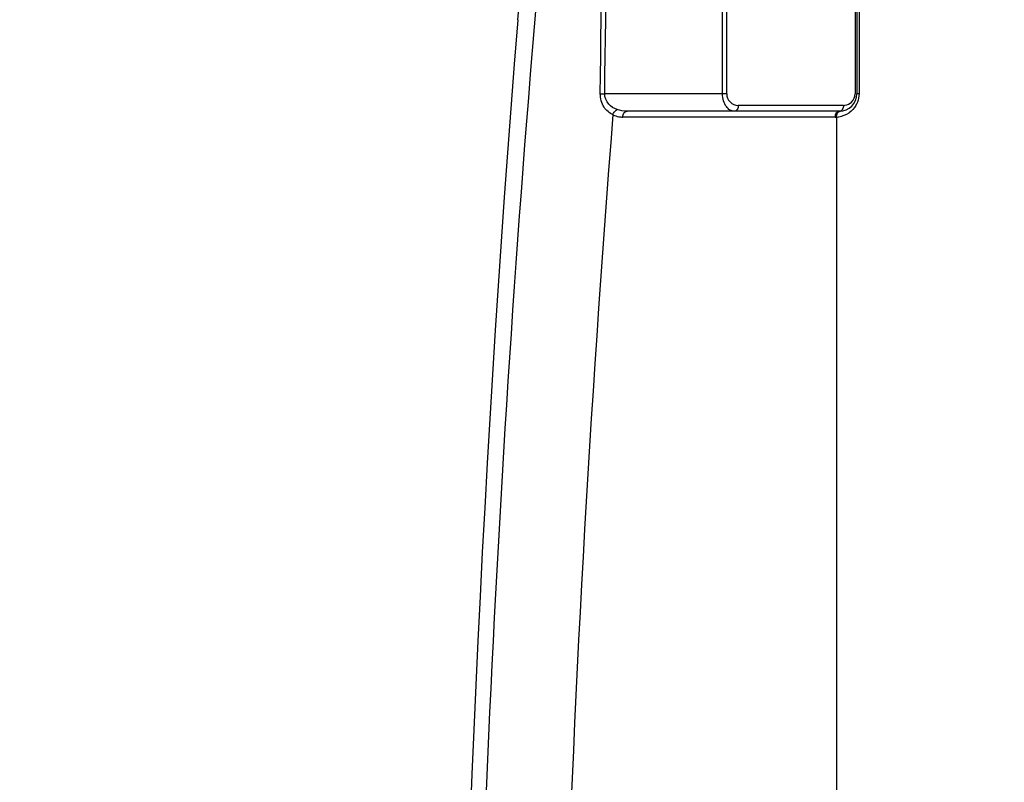
# Model space of a CAD drawing. Units: millimetres. Extents: x -2166 to 3725, y -95 to 3713.
# Drawn here: x -1490 to -1153, y 2785 to 3047 of the extents above; entities that cross this region are included whole.
import ezdxf

# ---------------------------------------------------------------- set-up
doc = ezdxf.new("R2010")
doc.units = ezdxf.units.MM
doc.header["$LTSCALE"] = 46.255
doc.header["$PDMODE"] = 3
doc.header["$PDSIZE"] = 0.3125
doc.layers.get('0').update_dxf_attribs({"linetype": 'CONTINUOUS'})
doc.layers.get('Defpoints').update_dxf_attribs({"linetype": 'CONTINUOUS'})
doc.layers.add('AM_5', color=3, linetype='CONTINUOUS', lineweight=25)
doc.styles.get("Standard").update_dxf_attribs({"font": 'txt', "width": 0.7})
doc.dimstyles.new('AM_DIN$0', dxfattribs={"dimtxt": 3.5, "dimasz": 2.5, "dimexe": 1, "dimexo": 1, "dimgap": 1.5, "dimtad": 1, "dimdsep": 46, "dimtxsty": 'STANDARD', "dimcen": 0, "dimclrd": 256, "dimclre": 256, "dimclrt": 2, "dimadec": 0, "dimazin": 2, "dimtp": 0.1, "dimtm": 0.1, "dimtfac": 0.71, "dimtdec": 3, "dimtmove": 0, "dimatfit": 3, "dimfxl": 1, "dimlwd": -1, "dimlwe": -1, "dimarcsym": 0})

# ---------------------------------------------------------------- blocks, each defined once
blk = doc.blocks.new('*D4')
at = {"layer": 'AM_5', "ltscale": 10, "transparency": 16777216}
for p, q in [((-1394.99, 3055.33), (-1967.02, 3055.33)), ((-1966.02, 1843.33), (-1966.02, 3025.33)), ((-1338.99, 1813.33), (-1967.02, 1813.33))]:
    blk.add_line(p, q, dxfattribs=at)
for points in [[(-1971.02, 3025.33), (-1961.02, 3025.33), (-1966.02, 3055.33)], [(-1971.02, 1843.33), (-1961.02, 1843.33), (-1966.02, 1813.33)]]:
    blk.add_solid(points, dxfattribs=at)
at = {"layer": 'Defpoints', "color": 0, "ltscale": 10, "transparency": 16777216}
for p in [(-1966.02, 3055.33), (-1393.99, 3055.33), (-1337.99, 1813.33)]:
    blk.add_point(p, dxfattribs=at)
at = {"layer": 'AM_5', "color": 2, "ltscale": 10, "transparency": 16777216, "insert": (-1998.52, 2334.33), "char_height": 35, "attachment_point": 5, "rotation": 90}
blk.add_mtext('1250', dxfattribs=at)
blk = doc.blocks.new('*D5')
at = {"layer": 'AM_5', "ltscale": 10, "transparency": 16777216}
for p, q in [((-1074.79, 3492.4), (-2111.47, 3492.4)), ((-2110.47, 1843.33), (-2110.47, 3462.4)), ((-1338.99, 1813.33), (-2111.47, 1813.33))]:
    blk.add_line(p, q, dxfattribs=at)
for points in [[(-2115.47, 3462.4), (-2105.47, 3462.4), (-2110.47, 3492.4)], [(-2115.47, 1843.33), (-2105.47, 1843.33), (-2110.47, 1813.33)]]:
    blk.add_solid(points, dxfattribs=at)
at = {"layer": 'Defpoints', "color": 0, "ltscale": 10, "transparency": 16777216}
for p in [(-2110.47, 3492.4), (-1073.79, 3492.4), (-1337.99, 1813.33)]:
    blk.add_point(p, dxfattribs=at)
at = {"layer": 'AM_5', "color": 2, "ltscale": 10, "transparency": 16777216, "insert": (-2142.97, 2559.65), "char_height": 35, "attachment_point": 5, "rotation": 90}
blk.add_mtext('1700', dxfattribs=at)

msp = doc.modelspace()

# ---------------------------------------------------------------- linework, layer by layer
at = {"color": 9, "linetype": 'Continuous'}
for p, q in [((-1249.394, 3021.3), (-1249.394, 3249.3)), ((-1247.98, 3021.3), (-1247.98, 3249.3)), ((-1203.897, 3249.3), (-1203.897, 3021.3)), ((-1202.571, 3222.631), (-1202.571, 3021.3)), ((-1291.317, 3021.316), (-1289.806, 3021.3)), ((-1247.98, 3021.3), (-1289.806, 3021.3)), ((-1202.571, 3021.3), (-1203.311, 3021.3)), ((-1207.897, 3017.3), (-1243.98, 3017.3)), ((-1210.725, 3013.3), (-1283.578, 3013.3)), ((-1210.28, 3013.312), (-1210.286, 2430.875))]:
    msp.add_line(p, q, dxfattribs=at)
at = {"color": 7, "linetype": 'Continuous'}
for p, q in [((-1203.311, 3249.3), (-1203.311, 3021.3)), ((-1319.662, 3046.691), (-1302.958, 3222.48)), ((-1209.311, 3015.3), (-1282.164, 3015.3))]:
    msp.add_line(p, q, dxfattribs=at)
at = {"color": 9, "linetype": 'Continuous'}
for centre, radius, start, end in [((4991.589, 2516.833), 6327.636, 173.527034, 178.2347993), ((-1243.98, 3021.3), 4, 180.00037, 270.00026), ((-1207.897, 3021.3), 4.001, 314.15901, 359.99706), ((-1207.897, 3021.304), 4.004, 270.00223, 277.0054), ((-1207.897, 3021.3), 4, 277.01039, 314.15448), ((4930.314, 2516.806), 6237.14, 175.4272962, 178.2186977), ((-1283.567, 3021.333), 8.035, 244.92156, 259.78702), ((-1283.577, 3021.314), 8.015, 259.82965, 269.99104), ((-1210.724, 3021.24), 7.941, 269.99048, 273.20424), ((-1210.738, 3021.648), 8.348, 273.1409, 278.70731), ((-1210.713, 3021.544), 8.242, 278.6496, 305.11599)]:
    msp.add_arc(centre, radius, start, end, dxfattribs=at)
at = {"color": 7, "linetype": 'Continuous'}
for centre, radius, start, end in [((5289.844, 2515.3), 6630.833, 175.4034158, 183.8344759), ((-1209.311, 3021.3), 6, 270, 360)]:
    msp.add_arc(centre, radius, start, end, dxfattribs=at)
at = {"color": 9, "linetype": 'Continuous'}
for points in [[(-1291.317, 3021.316), (-1290.681, 3089.001), (-1288.832, 3156.698), (-1285.185, 3224.288)], [(-1289.806, 3021.3), (-1289.074, 3088.959), (-1287.133, 3156.629), (-1283.409, 3224.19)], [(-1202.571, 3021.3), (-1202.571, 3020.322), (-1202.761, 3019.328), (-1203.119, 3018.418)], [(-1282.164, 3015.3), (-1283.311, 3015.3), (-1284.476, 3015.486), (-1285.559, 3015.867)]]:
    msp.add_open_spline(points, degree=3, dxfattribs=at)
for points, knots in [([(-1286.973, 3014.056), (-1288.187, 3014.617), (-1290.559, 3016.65), (-1291.331, 3019.709), (-1291.317, 3021.316)], [0, 0, 0, 0, 0.4542709, 1, 1, 1, 1]), ([(-1285.559, 3015.867), (-1286.636, 3016.245), (-1288.832, 3017.512), (-1289.824, 3020.022), (-1289.806, 3021.3)], [0, 0, 0, 0, 0.4718026, 1, 1, 1, 1]), ([(-1245.394, 3015.3), (-1245.885, 3015.3), (-1246.966, 3015.621), (-1248.272, 3016.918), (-1249.18, 3018.892), (-1249.393, 3020.461), (-1249.394, 3021.3)], [0, 0, 0, 0, 0.1867409, 0.4070665, 0.68077, 1, 1, 1, 1]), ([(-1243.98, 3017.3), (-1243.98, 3016.808), (-1244.167, 3015.895), (-1245.008, 3015.3), (-1245.394, 3015.3)], [0, 0, 0, 0, 0.5597865, 1, 1, 1, 1]), ([(-1207.897, 3017.3), (-1207.897, 3016.808), (-1208.084, 3015.895), (-1208.925, 3015.3), (-1209.311, 3015.3)], [0, 0, 0, 0, 0.5597866, 1, 1, 1, 1]), ([(-1203.119, 3018.418), (-1203.271, 3018.033), (-1203.95, 3016.637), (-1205.045, 3015.455), (-1205.972, 3014.802)], [0, 0, 0, 0, 0.2676107, 1, 1, 1, 1]), ([(-1286.973, 3014.056), (-1286.925, 3014.259), (-1286.666, 3014.991), (-1286.093, 3015.662), (-1285.559, 3015.867)], [0, 0, 0, 0, 0.2674155, 1, 1, 1, 1]), ([(-1283.578, 3013.3), (-1283.578, 3013.791), (-1283.391, 3014.705), (-1282.55, 3015.3), (-1282.164, 3015.3)], [0, 0, 0, 0, 0.5597866, 1, 1, 1, 1]), ([(-1210.725, 3013.3), (-1210.725, 3013.791), (-1210.539, 3014.705), (-1209.697, 3015.3), (-1209.311, 3015.3)], [0, 0, 0, 0, 0.5597866, 1, 1, 1, 1]), ([(-1210.279, 3013.312), (-1210.292, 3013.789), (-1210.14, 3014.68), (-1209.351, 3015.288), (-1208.976, 3015.309)], [0, 0, 0, 0, 0.5592158, 1, 1, 1, 1])]:
    msp.add_open_spline(points, degree=3, knots=knots, dxfattribs=at)

# ---------------------------------------------------------------- dimensions: what is measured, and where the dimension line sits
at = {"layer": 'AM_5', "ltscale": 10}
for base, p2, text, picture, middle in [((-2110.469, 3492.395), (-1073.786, 3492.395), '1700', '*D5', (-2110.469, 2559.655)), ((-1966.02, 3055.332), (-1393.989, 3055.332), '1250', '*D4', (-1966.02, 2334.332))]:
    dim = msp.add_linear_dim(base=base, p1=(-1337.989, 1813.332), p2=p2, angle=90, text=text, dimstyle='AM_DIN$0', override={"dimtxt": 35, "dimasz": 30, "dimgap": 15, "dimsah": 1}, dxfattribs=at)
    dim.commit()
    dim.dimension.update_dxf_attribs({"geometry": picture, "text_midpoint": middle, "dimtype": 160})

doc.saveas('drawing.dxf')
